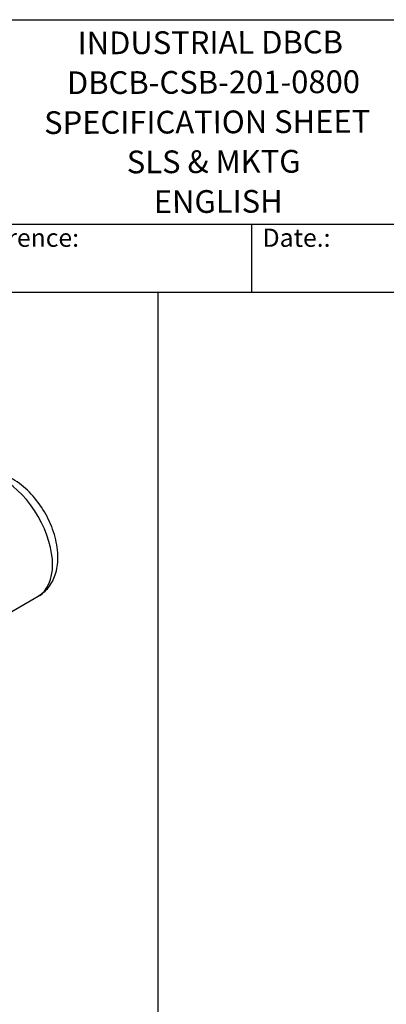
# Model space of a CAD drawing. Units: millimetres. Extents: x 78 to 1045, y 10 to 1362.
# Drawn here: x 492 to 694, y 820 to 1362 of the extents above; entities that cross this region are included whole.
import ezdxf
from ezdxf.enums import TextEntityAlignment as Align

# ---------------------------------------------------------------- set-up
doc = ezdxf.new("R2010")
doc.units = ezdxf.units.MM
doc.header["$LTSCALE"] = 5
for name, color, linetype, lineweight in [('Sketch Geometry(Hillmar_metric)', 7, 'Continuous', 25), ('Symbols(Hillmar_metric)', 7, 'Continuous', 18), ('Visible Edges(Hillmar_metric)', 7, 'Continuous', 25)]:
    doc.layers.add(name, color=color, linetype=linetype, lineweight=lineweight)
doc.layers.add('Visible Tangent Edges(Hillmar_Metric)', color=7, linetype='Continuous', lineweight=25, true_color=0xc0c0c0)
doc.styles.add('Hillmar_Imperial_Parts_List', font='arial.ttf')
doc.styles.add('Hillmar_metric_title_block', font='arial.ttf')
doc.styles.add('Text Style48', font='arial.ttf')
doc.styles.add('Text Style95', font='arial.ttf')
doc.styles.add('Text Style96', font='arialbd.ttf')

# ---------------------------------------------------------------- blocks, each defined once
blk = doc.blocks.new('Borders Default Border')
at = {"layer": 'Sketch Geometry(Hillmar_metric)', "flags": 128}
blk.add_lwpolyline([(21, 12), (21, 272.4), (209, 272.4), (209, 12), (21, 12)], dxfattribs=at)
blk = doc.blocks.new('Title Blocks Hillmar_Metric')
at = {"layer": 'Visible Edges(Hillmar_metric)'}
for p, q in [((25.42, 271.67), (213.42, 271.67)), ((70.42, 249.17), (213.42, 249.17)), ((128.42, 249.17), (128.42, 241.67)), ((213.42, 241.67), (25.42, 241.67))]:
    blk.add_line(p, q, dxfattribs=at)
at = {"layer": 'Symbols(Hillmar_metric)', "color": 7, "char_height": 2, "attachment_point": 4, "style": 'Hillmar_Imperial_Parts_List'}
for s, insert, width in [('  Company / Project Reference:', (70.42, 247.42), 44.6915), ('  Date.:', (128.42, 247.42), 17.1049)]:
    blk.add_mtext(s, dxfattribs=dict(at, insert=insert, width=width))
at = {"layer": 'Symbols(Hillmar_metric)', "color": 7}
for tag, p, height, rotation, style in [('<Line1>_001', (109.29, 267.85), 2.5, 0.2344, 'Text Style96'), ('<Line2>_001', (108.11, 263.48), 2.5, 0.2344, 'Text Style96'), ('<Line3>_001', (105.6, 259.09), 2.5, 0.2344, 'Text Style96'), ('<Line4>_001', (114.7, 254.76), 2.5, 0.2344, 'Text Style96'), ('<Line5>_001', (117.67, 250.39), 2.5, 0.2344, 'Text Style96'), ('<Form_Number>_001', (169.78, 249.94), 2.5, 0.2344, 'Text Style48'), ('<Page>_001', (153.84, 242.55), 2.2, 0.2344, 'Text Style95'), ('FILENAME_AND_PATH_001', (21.59, 14.11), 1.5, 90, 'Hillmar_metric_title_block')]:
    blk.add_attdef(tag, p, '', height=height, rotation=rotation, dxfattribs=dict(at, style=style))
at = {"layer": 'Symbols(Hillmar_metric)', "color": 7, "style": 'Text Style48'}
for tag, p in [('<Sheet_Number>', (169.92, 266.17)), ('<Job_Number>', (169.92, 258.67)), ('<Document_Package_Number.>', (169.92, 243.67))]:
    blk.add_attdef(tag, text='', height=2.5, rotation=0.2344, dxfattribs=at).set_placement(p, align=Align.MIDDLE_LEFT)
at = {"layer": 'Symbols(Hillmar_metric)', "color": 7}
for tag, height, style, p in [('<Document_Package_Number_Rev..>', 2.5, 'Text Style48', (208.42, 243.67)), ('<Date>', 2.2, 'Text Style95', (138.42, 243.67))]:
    blk.add_attdef(tag, text='', height=height, rotation=0.2344, dxfattribs=dict(at, style=style)).set_placement(p, align=Align.MIDDLE_CENTER)

msp = doc.modelspace()

# ---------------------------------------------------------------- linework, layer by layer
at = {"layer": 'Sketch Geometry(Hillmar_metric)'}
for p, q in [((568.574, 1212), (104.997, 1212)), ((568.574, 803.689), (568.574, 1212))]:
    msp.add_line(p, q, dxfattribs=at)
at = {"layer": 'Visible Edges(Hillmar_metric)'}
msp.add_line((465.038, 1023.069), (502.668, 1044.795), dxfattribs=at)
msp.add_open_spline([(502.668, 1044.795), (504.831, 1046.044), (506.734, 1047.72), (509.918, 1051.724), (511.131, 1054.083), (512.985, 1059.557), (513.435, 1062.724), (513.501, 1069.701), (512.952, 1073.539), (510.914, 1081.196), (509.405, 1085.014), (505.628, 1092.236), (503.372, 1095.642), (498.247, 1101.816), (495.38, 1104.581), (489.127, 1109.177), (485.734, 1111.011), (478.833, 1113.129), (475.34, 1113.552), (469.35, 1112.71), (466.883, 1111.892), (464.668, 1110.613)], degree=3, knots=[5.4977871, 5.4977871, 5.4977871, 5.4977871, 5.7214907, 5.7214907, 5.9670296, 5.9670296, 6.2722272, 6.2722272, 6.63166, 6.63166, 6.9963062, 6.9963062, 7.3561468, 7.3561468, 7.718277, 7.718277, 8.0840745, 8.0840745, 8.4102413, 8.4102413, 8.6393798, 8.6393798, 8.6393798, 8.6393798], dxfattribs=at)
at = {"layer": 'Visible Tangent Edges(Hillmar_Metric)'}
msp.add_ellipse((483.668, 1077.704), major_axis=(-19, 32.909), ratio=0.5773503, start_param=3.1415927, end_param=6.2831853, dxfattribs=at)

# ---------------------------------------------------------------- block references
ref = msp.add_blockref('Title Blocks Hillmar_Metric', (-22.095, 3.649), dxfattribs=dict(xscale=5, yscale=5, zscale=5))
ref.add_attrib('<Line1>_001', 'INDUSTRIAL DBCB', (524.343, 1342.924), dxfattribs={"layer": 'Symbols(Hillmar_metric)', "color": 7, "height": 12.5, "rotation": 0.23438, "style": 'Text Style96'})
ref.add_attrib('<Line2>_001', 'DBCB-CSB-201-0800', (518.456, 1321.025), dxfattribs={"layer": 'Symbols(Hillmar_metric)', "color": 7, "height": 12.5, "rotation": 0.23438, "style": 'Text Style96'})
ref.add_attrib('<Line3>_001', 'SPECIFICATION SHEET', (505.926, 1299.099), dxfattribs={"layer": 'Symbols(Hillmar_metric)', "color": 7, "height": 12.5, "rotation": 0.23438, "style": 'Text Style96'})
ref.add_attrib('<Line4>_001', 'SLS & MKTG', (551.398, 1277.461), dxfattribs={"layer": 'Symbols(Hillmar_metric)', "color": 7, "height": 12.5, "rotation": 0.23438, "style": 'Text Style96'})
ref.add_attrib('<Line5>_001', 'ENGLISH', (566.251, 1255.596), dxfattribs={"layer": 'Symbols(Hillmar_metric)', "color": 7, "height": 12.5, "rotation": 0.23438, "style": 'Text Style96'})
at = {"xscale": 5, "yscale": 5, "zscale": 5}
msp.add_blockref('Borders Default Border', (0, 0), dxfattribs=at)

doc.saveas('drawing.dxf')
